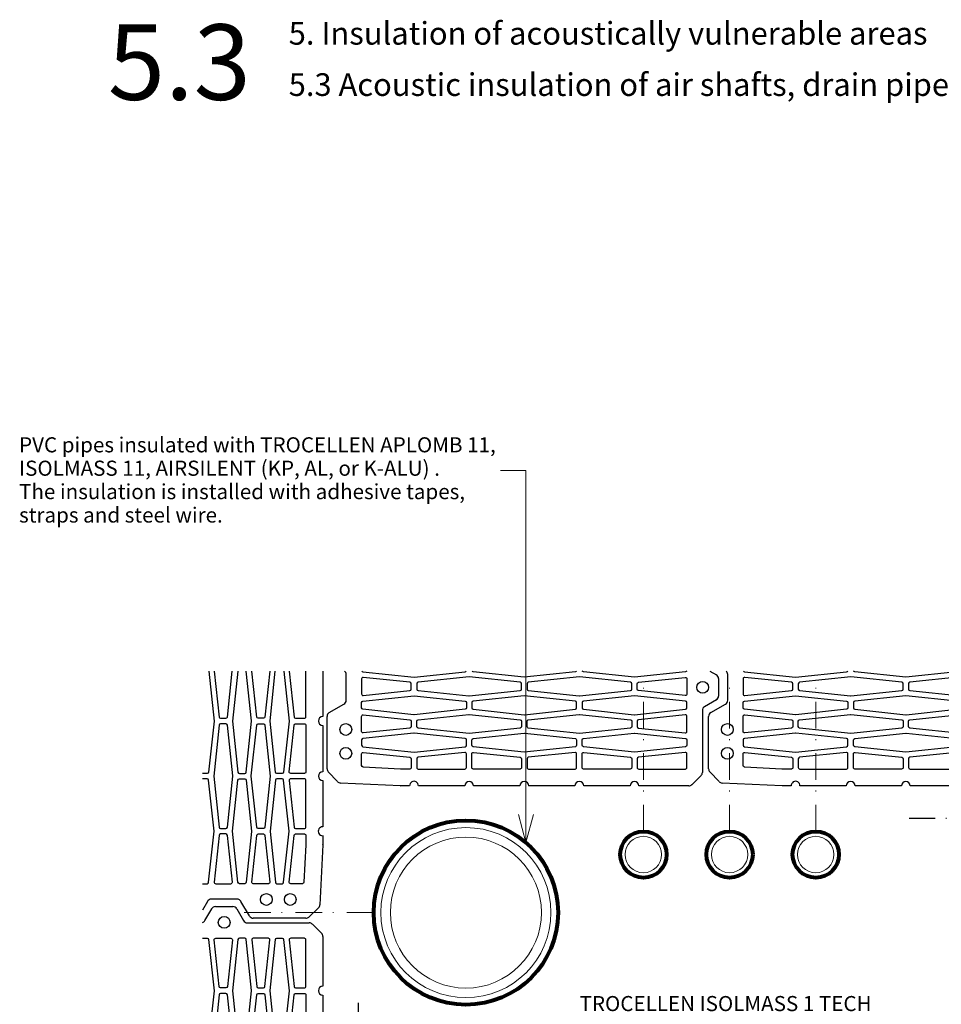
# Paper-space layout '5 .3 Tervlap' of a CAD drawing. Extents: x 5 to 205, y 5 to 292.
# Drawn here: x 7 to 129, y 149 to 279 of the extents above; entities that cross this region are included whole.
import ezdxf
from ezdxf.xclip import XClip

# ---------------------------------------------------------------- set-up
doc = ezdxf.new("R2010")
doc.units = 0
doc.header["$MEASUREMENT"] = 0
doc.header["$XCLIPFRAME"] = 0
doc.linetypes.add('Tengelyvonal', pattern=[6.702778, 3.527778, -1.763889, 0, -1.411111])
for name, color, linetype in [('load-bearing', 7, 'Continuous'), ('plumbing', 7, 'Continuous'), ('POLIFOAM', 7, 'Continuous'), ('text', 7, 'Continuous')]:
    doc.layers.add(name, color=color, linetype=linetype)
doc.styles.add('ELKÉSZÜLT_STÍLUS_1', font='arial.ttf')
doc.styles.add('ELKÉSZÜLT_STÍLUS_2', font='txt')
doc.styles.add('ELKÉSZÜLT_STÍLUS_3', font='arial.ttf')

# ---------------------------------------------------------------- blocks, each defined once
blk = doc.blocks.new('Rajz_2_2', base_point=(-1844.51, 659.43))
at = {"layer": 'load-bearing', "linetype": 'Continuous'}
for p, q in [((46.65, 192.97), (46.65, 186.93)), ((49.75, 189.1), (49.75, 192.52)), ((97.89, 192.97), (98.76, 192.47)), ((99.05, 191.96), (99.05, 189.65)), ((100.27, 189.1), (100.27, 192.52)), ((98.76, 189.15), (97.2, 188.25)), ((47.51, 187.47), (49.45, 188.59)), ((98.03, 187.47), (99.97, 188.59)), ((47.21, 180.02), (47.21, 186.97)), ((96.91, 187.74), (96.91, 179.55)), ((97.73, 180.02), (97.73, 186.97)), ((46.65, 185.76), (46.65, 179.63)), ((48.61, 178.32), (47.37, 179.62)), ((96.73, 179.14), (95.52, 177.92)), ((99.13, 178.32), (97.89, 179.62)), ((46.65, 178.46), (46.65, 172.33)), ((56.95, 177.75), (49, 178.14)), ((58.15, 177.75), (56.97, 177.75)), ((65.44, 177.75), (59.31, 177.75)), ((72.74, 177.75), (66.61, 177.75)), ((80.04, 177.75), (73.91, 177.75)), ((87.34, 177.75), (81.21, 177.75)), ((95.1, 177.75), (88.51, 177.75)), ((107.47, 177.75), (99.52, 178.14)), ((108.67, 177.75), (107.49, 177.75)), ((115.96, 177.75), (109.83, 177.75)), ((123.26, 177.75), (117.13, 177.75)), ((130.56, 177.75), (124.43, 177.75)), ((46.65, 171.17), (46.65, 169.99)), ((46.65, 169.96), (46.27, 162.02)), ((31.38, 162.47), (30.71, 161.3)), ((35.31, 162.77), (31.89, 162.77)), ((32.44, 161.77), (34.75, 161.77)), ((36.93, 160.53), (35.81, 162.47)), ((31.04, 159.92), (31.94, 161.48)), ((35.26, 161.48), (36.16, 159.92)), ((46.09, 161.63), (44.79, 160.39)), ((36.66, 159.63), (44.85, 159.63)), ((44.39, 160.23), (37.44, 160.23)), ((45.27, 159.46), (46.48, 158.24)), ((46.65, 157.83), (46.65, 151.23)), ((46.65, 150.06), (46.65, 143.93))]:
    blk.add_line(p, q, dxfattribs=at)
at = {"layer": 'load-bearing', "linetype": 'Tengelyvonal'}
for p, q in [((154.94, 173.42), (124.3, 173.42)), ((51.34, 149.02), (51.34, 118.38))]:
    blk.add_line(p, q, dxfattribs=at)
at = {"layer": 'load-bearing', "linetype": 'Continuous', "flags": 128}
for points in [[(31.56, 192.97), (32.25, 186.35), (31.54, 179.58, -0.383864), (31.35, 179.41), (30.71, 179.41)], [(32.29, 192.97), (32.93, 186.88, 0.383864), (33.13, 186.71), (33.83, 186.71, 0.383864), (34.02, 186.88), (34.66, 192.97)], [(35.4, 192.97), (34.7, 186.35), (35.41, 179.58, 0.383864), (35.61, 179.41), (36.31, 179.41, 0.383864), (36.51, 179.58), (37.22, 186.32), (37.22, 186.37), (36.52, 192.97)], [(39.63, 192.97), (38.99, 186.88, -0.383864), (38.8, 186.71), (38.09, 186.71, -0.383864), (37.9, 186.88), (37.26, 192.97)], [(41.49, 192.97), (42.18, 186.35), (41.47, 179.58, -0.383864), (41.28, 179.41), (40.57, 179.41, -0.383864), (40.38, 179.58), (39.67, 186.32), (39.67, 186.37), (40.36, 192.97)], [(42.22, 192.97), (42.86, 186.88, 0.383864), (43.05, 186.71), (44.22, 186.71, 0.414214), (44.41, 186.9), (44.41, 192.97)], [(51.82, 192.97, 0.24905), (51.97, 192.86), (58.73, 192.15), (65.49, 192.86, 0.24905), (65.64, 192.97)], [(80.24, 192.97, -0.24905), (80.09, 192.86), (73.33, 192.15), (66.56, 192.86, -0.24905), (66.41, 192.97)], [(94.84, 192.97, -0.24905), (94.68, 192.86), (87.92, 192.15), (81.16, 192.86, -0.24905), (81.01, 192.97)], [(102.34, 192.97, 0.24905), (102.49, 192.86), (109.25, 192.15), (116.01, 192.86, 0.24905), (116.17, 192.97)], [(130.76, 192.97, -0.24905), (130.61, 192.86), (123.85, 192.15), (117.08, 192.86, -0.24905), (116.93, 192.97)], [(30.71, 164.81), (31.35, 164.81, 0.383864), (31.54, 164.99), (32.25, 171.75), (31.54, 178.51, 0.383864), (31.35, 178.69), (30.71, 178.69)], [(30.71, 157.58), (31.35, 157.58, -0.383864), (31.54, 157.41), (32.25, 150.64), (31.54, 143.88, -0.383864), (31.35, 143.71), (30.71, 143.71)]]:
    blk.add_lwpolyline(points, format="xyb", dxfattribs=at)
for points in [[(51.79, 191.93), (51.79, 189.93, 0.445229), (52.01, 189.73), (58.19, 190.38, 0.383864), (58.37, 190.58), (58.37, 191.28, 0.383864), (58.19, 191.48), (52.01, 192.13, 0.445229)], [(59.09, 191.28), (59.09, 190.58, 0.383864), (59.26, 190.38), (66.01, 189.67), (66.05, 189.67), (72.79, 190.38, 0.383864), (72.97, 190.58), (72.97, 191.28, 0.383864), (72.79, 191.48), (66.03, 192.19), (59.26, 191.48, 0.383864)], [(73.69, 191.28), (73.69, 190.58, 0.383864), (73.86, 190.38), (80.6, 189.67), (80.64, 189.67), (87.39, 190.38, 0.383864), (87.56, 190.58), (87.56, 191.28, 0.383864), (87.39, 191.48), (80.62, 192.19), (73.86, 191.48, 0.383864)], [(94.86, 191.93), (94.86, 189.93, -0.445229), (94.64, 189.73), (88.46, 190.38, -0.383864), (88.28, 190.58), (88.28, 191.28, -0.383864), (88.46, 191.48), (94.64, 192.13, -0.445229)], [(102.31, 191.93), (102.31, 189.93, 0.445229), (102.53, 189.73), (108.72, 190.38, 0.383864), (108.89, 190.58), (108.89, 191.28, 0.383864), (108.72, 191.48), (102.53, 192.13, 0.445229)], [(109.61, 191.28), (109.61, 190.58, 0.383864), (109.79, 190.38), (116.53, 189.67), (116.57, 189.67), (123.31, 190.38, 0.383864), (123.49, 190.58), (123.49, 191.28, 0.383864), (123.31, 191.48), (116.55, 192.19), (109.79, 191.48, 0.383864)], [(124.21, 191.28), (124.21, 190.58, 0.383864), (124.38, 190.38), (131.12, 189.67), (131.16, 189.67), (137.91, 190.38, 0.383864), (138.08, 190.58), (138.08, 191.28, 0.383864), (137.91, 191.48), (131.14, 192.19), (124.38, 191.48, 0.383864)], [(65.67, 188.8), (65.67, 188.09, -0.383864), (65.49, 187.9), (58.75, 187.19), (58.71, 187.19), (51.97, 187.9, -0.383864), (51.79, 188.09), (51.79, 188.8, -0.383864), (51.97, 188.99), (58.73, 189.7), (65.49, 188.99, -0.383864)], [(66.39, 188.8), (66.39, 188.09, 0.383864), (66.56, 187.9), (73.31, 187.19), (73.35, 187.19), (80.09, 187.9, 0.383864), (80.26, 188.09), (80.26, 188.8, 0.383864), (80.09, 188.99), (73.33, 189.7), (66.56, 188.99, 0.383864)], [(80.98, 188.8), (80.98, 188.09, 0.383864), (81.16, 187.9), (87.9, 187.19), (87.94, 187.19), (94.68, 187.9, 0.383864), (94.86, 188.09), (94.86, 188.8, 0.383864), (94.68, 188.99), (87.92, 189.7), (81.16, 188.99, 0.383864)], [(116.19, 188.8), (116.19, 188.09, -0.383864), (116.01, 187.9), (109.27, 187.19), (109.23, 187.19), (102.49, 187.9, -0.383864), (102.31, 188.09), (102.31, 188.8, -0.383864), (102.49, 188.99), (109.25, 189.7), (116.01, 188.99, -0.383864)], [(116.91, 188.8), (116.91, 188.09, 0.383864), (117.08, 187.9), (123.83, 187.19), (123.87, 187.19), (130.61, 187.9, 0.383864), (130.78, 188.09), (130.78, 188.8, 0.383864), (130.61, 188.99), (123.85, 189.7), (117.08, 188.99, 0.383864)], [(51.79, 184.96), (51.79, 186.97, -0.445229), (52.01, 187.16), (58.19, 186.51, -0.383864), (58.37, 186.32), (58.37, 185.61, -0.383864), (58.19, 185.42), (52.01, 184.77, -0.445229)], [(59.09, 185.61), (59.09, 186.32, -0.383864), (59.26, 186.51), (66.01, 187.22), (66.05, 187.22), (72.79, 186.51, -0.383864), (72.97, 186.32), (72.97, 185.61, -0.383864), (72.79, 185.42), (66.03, 184.71), (59.26, 185.42, -0.383864)], [(73.69, 185.61), (73.69, 186.32, -0.383864), (73.86, 186.51), (80.6, 187.22), (80.64, 187.22), (87.39, 186.51, -0.383864), (87.56, 186.32), (87.56, 185.61, -0.383864), (87.39, 185.42), (80.62, 184.71), (73.86, 185.42, -0.383864)], [(94.86, 184.96), (94.86, 186.97, 0.445229), (94.64, 187.16), (88.46, 186.51, 0.383864), (88.28, 186.32), (88.28, 185.61, 0.383864), (88.46, 185.42), (94.64, 184.77, 0.445229)], [(102.31, 184.96), (102.31, 186.97, -0.445229), (102.53, 187.16), (108.72, 186.51, -0.383864), (108.89, 186.32), (108.89, 185.61, -0.383864), (108.72, 185.42), (102.53, 184.77, -0.445229)], [(109.61, 185.61), (109.61, 186.32, -0.383864), (109.79, 186.51), (116.53, 187.22), (116.57, 187.22), (123.31, 186.51, -0.383864), (123.49, 186.32), (123.49, 185.61, -0.383864), (123.31, 185.42), (116.55, 184.71), (109.79, 185.42, -0.383864)], [(124.21, 185.61), (124.21, 186.32, -0.383864), (124.38, 186.51), (131.12, 187.22), (131.16, 187.22), (137.91, 186.51, -0.383864), (138.08, 186.32), (138.08, 185.61, -0.383864), (137.91, 185.42), (131.14, 184.71), (124.38, 185.42, -0.383864)], [(33.13, 172.11), (33.83, 172.11, 0.383864), (34.02, 172.28), (34.73, 179.03), (34.73, 179.07), (34.02, 185.81, 0.383864), (33.83, 185.98), (33.13, 185.98, 0.383864), (32.93, 185.81), (32.22, 179.05), (32.93, 172.28, 0.383864)], [(38.8, 172.11), (38.09, 172.11, -0.383864), (37.9, 172.28), (37.19, 179.03), (37.19, 179.07), (37.9, 185.81, -0.383864), (38.09, 185.98), (38.8, 185.98, -0.383864), (38.99, 185.81), (39.7, 179.05), (38.99, 172.28, -0.383864)], [(44.41, 185.79), (44.41, 179.6, -0.414214), (44.22, 179.41), (42.4, 179.41, -0.445229), (42.21, 179.62), (42.86, 185.81, -0.383864), (43.05, 185.98), (44.22, 185.98, -0.414214)], [(65.67, 183.13), (65.67, 183.84, 0.383864), (65.49, 184.03), (58.75, 184.74), (58.71, 184.74), (51.97, 184.03, 0.383864), (51.79, 183.84), (51.79, 183.13, 0.383864), (51.97, 182.94), (58.73, 182.22), (65.49, 182.94, 0.383864)], [(66.39, 183.13), (66.39, 183.84, -0.383864), (66.56, 184.03), (73.31, 184.74), (73.35, 184.74), (80.09, 184.03, -0.383864), (80.26, 183.84), (80.26, 183.13, -0.383864), (80.09, 182.94), (73.33, 182.22), (66.56, 182.94, -0.383864)], [(80.98, 183.13), (80.98, 183.84, -0.383864), (81.16, 184.03), (87.9, 184.74), (87.94, 184.74), (94.68, 184.03, -0.383864), (94.86, 183.84), (94.86, 183.13, -0.383864), (94.68, 182.94), (87.92, 182.22), (81.16, 182.94, -0.383864)], [(116.19, 183.13), (116.19, 183.84, 0.383864), (116.01, 184.03), (109.27, 184.74), (109.23, 184.74), (102.49, 184.03, 0.383864), (102.31, 183.84), (102.31, 183.13, 0.383864), (102.49, 182.94), (109.25, 182.22), (116.01, 182.94, 0.383864)], [(116.91, 183.13), (116.91, 183.84, -0.383864), (117.08, 184.03), (123.83, 184.74), (123.87, 184.74), (130.61, 184.03, -0.383864), (130.78, 183.84), (130.78, 183.13, -0.383864), (130.61, 182.94), (123.85, 182.22), (117.08, 182.94, -0.383864)], [(56.93, 179.99), (51.98, 180.25, -0.399377), (51.79, 180.44), (51.79, 182, -0.445229), (52.01, 182.2), (58.19, 181.55, -0.383864), (58.37, 181.35), (58.37, 180.19, -0.414214), (58.17, 179.99), (56.94, 179.99, -0.01273)], [(59.29, 179.99), (65.47, 179.99, 0.414214), (65.67, 180.19), (65.67, 182, 0.445229), (65.45, 182.2), (59.26, 181.55, 0.383864), (59.09, 181.35), (59.09, 180.19, 0.414214)], [(72.77, 179.99), (66.58, 179.99, -0.414214), (66.39, 180.19), (66.39, 182, -0.445229), (66.6, 182.2), (72.79, 181.55, -0.383864), (72.97, 181.35), (72.97, 180.19, -0.414214)], [(73.88, 179.99), (80.07, 179.99, 0.414214), (80.26, 180.19), (80.26, 182, 0.445229), (80.05, 182.2), (73.86, 181.55, 0.383864), (73.69, 181.35), (73.69, 180.19, 0.414214)], [(87.37, 179.99), (81.18, 179.99, -0.414214), (80.98, 180.19), (80.98, 182, -0.445229), (81.2, 182.2), (87.39, 181.55, -0.383864), (87.56, 181.35), (87.56, 180.19, -0.414214)], [(88.48, 179.99), (94.66, 179.99, 0.414214), (94.86, 180.19), (94.86, 182, 0.445229), (94.64, 182.2), (88.46, 181.55, 0.383864), (88.28, 181.35), (88.28, 180.19, 0.414214)], [(107.45, 179.99), (102.5, 180.25, -0.399377), (102.31, 180.44), (102.31, 182, -0.445229), (102.53, 182.2), (108.72, 181.55, -0.383864), (108.89, 181.35), (108.89, 180.19, -0.414214), (108.7, 179.99), (107.46, 179.99, -0.01273)], [(109.81, 179.99), (115.99, 179.99, 0.414214), (116.19, 180.19), (116.19, 182, 0.445229), (115.97, 182.2), (109.79, 181.55, 0.383864), (109.61, 181.35), (109.61, 180.19, 0.414214)], [(123.29, 179.99), (117.1, 179.99, -0.414214), (116.91, 180.19), (116.91, 182, -0.445229), (117.12, 182.2), (123.31, 181.55, -0.383864), (123.49, 181.35), (123.49, 180.19, -0.414214)], [(124.4, 179.99), (130.59, 179.99, 0.414214), (130.78, 180.19), (130.78, 182, 0.445229), (130.57, 182.2), (124.38, 181.55, 0.383864), (124.21, 181.35), (124.21, 180.19, 0.414214)], [(35.61, 178.69), (36.31, 178.69, -0.383864), (36.51, 178.51), (37.22, 171.77), (37.22, 171.73), (36.51, 164.99, -0.383864), (36.31, 164.81), (35.61, 164.81, -0.383864), (35.41, 164.99), (34.7, 171.75), (35.41, 178.51, -0.383864)], [(41.28, 178.69), (40.57, 178.69, 0.383864), (40.38, 178.51), (39.67, 171.77), (39.67, 171.73), (40.38, 164.99, 0.383864), (40.57, 164.81), (41.28, 164.81, 0.383864), (41.47, 164.99), (42.18, 171.75), (41.47, 178.51, 0.383864)], [(44.41, 172.3), (44.41, 178.49, 0.414214), (44.22, 178.69), (42.4, 178.69, 0.445229), (42.21, 178.47), (42.86, 172.28, 0.383864), (43.05, 172.11), (44.22, 172.11, 0.414214)], [(32.47, 164.81), (34.48, 164.81, 0.445229), (34.68, 165.03), (34.02, 171.21, 0.383864), (33.83, 171.39), (33.13, 171.39, 0.383864), (32.93, 171.21), (32.28, 165.03, 0.445229)], [(39.45, 164.81), (37.44, 164.81, -0.445229), (37.25, 165.03), (37.9, 171.21, -0.383864), (38.09, 171.39), (38.8, 171.39, -0.383864), (38.99, 171.21), (39.64, 165.03, -0.445229)], [(44.41, 169.95), (44.16, 165, -0.399377), (43.97, 164.81), (42.4, 164.81, -0.445229), (42.21, 165.03), (42.86, 171.21, -0.383864), (43.05, 171.39), (44.22, 171.39, -0.414214), (44.41, 171.19), (44.41, 169.96, -0.01273)], [(32.47, 157.58), (34.48, 157.58, -0.445229), (34.68, 157.37), (34.02, 151.18, -0.383864), (33.83, 151.01), (33.13, 151.01, -0.383864), (32.93, 151.18), (32.28, 157.37, -0.445229)], [(35.61, 143.71), (36.31, 143.71, 0.383864), (36.51, 143.88), (37.22, 150.62), (37.22, 150.67), (36.51, 157.41, 0.383864), (36.31, 157.58), (35.61, 157.58, 0.383864), (35.41, 157.41), (34.7, 150.64), (35.41, 143.88, 0.383864)], [(39.45, 157.58), (37.44, 157.58, 0.445229), (37.25, 157.37), (37.9, 151.18, 0.383864), (38.09, 151.01), (38.8, 151.01, 0.383864), (38.99, 151.18), (39.64, 157.37, 0.445229)], [(41.28, 143.71), (40.57, 143.71, -0.383864), (40.38, 143.88), (39.67, 150.62), (39.67, 150.67), (40.38, 157.41, -0.383864), (40.57, 157.58), (41.28, 157.58, -0.383864), (41.47, 157.41), (42.18, 150.64), (41.47, 143.88, -0.383864)], [(44.41, 151.2), (44.41, 157.39, 0.414214), (44.22, 157.58), (42.4, 157.58, 0.445229), (42.21, 157.37), (42.86, 151.18, 0.383864), (43.05, 151.01), (44.22, 151.01, 0.414214)], [(33.13, 136.41), (33.83, 136.41, 0.383864), (34.02, 136.58), (34.73, 143.33), (34.73, 143.37), (34.02, 150.11, 0.383864), (33.83, 150.28), (33.13, 150.28, 0.383864), (32.93, 150.11), (32.22, 143.35), (32.93, 136.58, 0.383864)], [(38.8, 136.41), (38.09, 136.41, -0.383864), (37.9, 136.58), (37.19, 143.33), (37.19, 143.37), (37.9, 150.11, -0.383864), (38.09, 150.28), (38.8, 150.28, -0.383864), (38.99, 150.11), (39.7, 143.35), (38.99, 136.58, -0.383864)], [(44.41, 150.09), (44.41, 143.9, -0.414214), (44.22, 143.71), (42.4, 143.71, -0.445229), (42.21, 143.92), (42.86, 150.11, -0.383864), (43.05, 150.28), (44.22, 150.28, -0.414214)]]:
    blk.add_lwpolyline(points, format="xyb", close=True, dxfattribs=at)
at = {"layer": 'load-bearing', "linetype": 'Continuous'}
for centre in [(96.95, 190.81), (49.7, 185.23), (100.22, 185.23), (49.7, 182.07), (100.22, 182.07), (39.18, 162.72), (42.34, 162.72), (33.6, 159.68)]:
    blk.add_circle(centre, 0.779, dxfattribs=at)
for centre, start, end in [((49.16, 192.52), 0, 50.3549), ((98.46, 191.96), 0, 60.0184), ((99.68, 192.52), 0, 50.3549), ((49.16, 189.1), 299.8989, 0), ((98.46, 189.65), 299.9816, 0), ((99.68, 189.1), 299.8989, 0), ((97.49, 187.74), 119.9816, 180), ((46.65, 186.35), 90, 270), ((47.8, 186.97), 119.8989, 180), ((98.32, 186.97), 119.8989, 180), ((47.8, 180.02), 180, 223.5413), ((98.32, 180.02), 180, 223.5413), ((46.65, 179.05), 90, 270), ((96.32, 179.55), 315, 0), ((49.03, 178.72), 223.5413, 267.2186), ((56.97, 178.34), 267.2186, 270), ((58.73, 177.78), 357.3207, 182.6793), ((66.03, 177.75), 0, 180), ((73.33, 177.75), 0, 180), ((80.62, 177.75), 0, 180), ((87.92, 177.75), 0, 180), ((95.1, 178.34), 270, 315), ((99.55, 178.72), 223.5413, 267.2186), ((107.49, 178.34), 267.2186, 270), ((109.25, 177.78), 357.3207, 182.6793), ((116.55, 177.75), 0, 180), ((123.85, 177.75), 0, 180), ((46.63, 171.75), 87.3207, 272.6793), ((46.07, 169.99), 357.2186, 0), ((31.89, 162.18), 90, 150.1011), ((32.44, 161.19), 90, 150.0184), ((34.75, 161.19), 29.9816, 90), ((35.31, 162.18), 29.8989, 90), ((45.68, 162.05), 313.5413, 357.2186), ((37.44, 160.82), 209.8989, 270), ((44.39, 160.82), 270, 313.5413), ((30.53, 160.21), 287.3504, 330.0184), ((36.66, 160.21), 209.9816, 270), ((44.85, 159.04), 45, 90), ((46.07, 157.83), 0, 45), ((46.65, 150.64), 90, 270)]:
    blk.add_arc(centre, 0.585, start, end, dxfattribs=at)
at = {"layer": 'plumbing', "color": 104, "linetype": 'Continuous', "lineweight": 80, "true_color": 0x029e21}
for centre, radius in [((65.6, 160.98), 12.21), ((89.1, 168.67), 3.07), ((100.51, 168.67), 3.07), ((111.92, 168.67), 3.07)]:
    blk.add_circle(centre, radius, dxfattribs=at)
at = {"layer": 'plumbing', "color": 20, "linetype": 'Continuous', "lineweight": 20, "true_color": 0xfd4435}
for centre, radius in [((65.6, 160.98), 11.26), ((65.6, 160.98), 10), ((89.1, 168.67), 2.41), ((100.51, 168.67), 2.41), ((111.92, 168.67), 2.41)]:
    blk.add_circle(centre, radius, dxfattribs=at)
at = {"layer": 'POLIFOAM', "color": 104, "linetype": 'Tengelyvonal', "lineweight": 20, "true_color": 0x029e21}
for p, q in [((89.1, 171.74), (89.1, 191.42)), ((100.51, 171.74), (100.51, 191.42)), ((111.92, 171.74), (111.92, 191.42)), ((53.38, 160.98), (35.15, 160.98))]:
    blk.add_line(p, q, dxfattribs=at)
at = {"layer": 'text', "color": 14, "linetype": 'Continuous', "lineweight": 20, "true_color": 0xa80f02}
for p, q in [((73.55, 219.51), (70.2, 219.51)), ((73.55, 170.25), (73.55, 219.51)), ((73.55, 170.25), (72.55, 173.98)), ((73.55, 170.25), (74.55, 173.98))]:
    blk.add_line(p, q, dxfattribs=at)
at = {"layer": 'text', "color": 14, "linetype": 'Continuous', "lineweight": 20, "true_color": 0xa80f02, "insert": (6.44, 218.28), "char_height": 2, "width": 66.5253, "attachment_point": 4, "line_spacing_factor": 0.929515, "style": 'ELKÉSZÜLT_STÍLUS_2'}
blk.add_mtext('\\A1;\\pxt85.0095;{\\fArial|b0|i0|c238|p34;PVC pipes insulated with \\fArial|b1|i0|c238|p34;TROCELLEN APLOMB 11, ISOLMASS 11, AIRSILENT (KP, AL, or K-ALU)\\fArial|b0|i0|c238|p34; .\\P\\ptz;\\A0;The insulation is installed with adhesive tapes, straps\\fArial|b0|i0|c0|p34; \\fArial|b0|i0|c238|p34;and steel wire.}', dxfattribs=at)
at = {"layer": 'text', "color": 14, "linetype": 'Continuous', "lineweight": 35, "true_color": 0xa80f02, "insert": (80.65, 145.82), "char_height": 2, "width": 44.0409, "attachment_point": 4, "line_spacing_factor": 0.93321, "style": 'ELKÉSZÜLT_STÍLUS_1'}
blk.add_mtext('\\pxqj;{\\fArial|b1|i0|c0|p34;TROCELLEN ISOLMASS 1 TECH\\P\\pq*;\\fArial|b0|i0|c238|p34;or other fibrous insulation material}', dxfattribs=at)

psp = doc.layouts.new('5 .3 Tervlap')

# ---------------------------------------------------------------- block references
at = {"color": 151, "linetype": 'Continuous', "lineweight": 20, "true_color": 0x80c2ff}
ref = psp.add_blockref('Rajz_2_2', (-1844.51, 659.43), dxfattribs=at)
XClip(ref).set_block_clipping_path([(5, 75.5230647397), (205, 241.1689873628)])

# ---------------------------------------------------------------- texts
at = {"layer": 'text', "linetype": 'Continuous', "char_height": 3, "attachment_point": 1, "style": 'ELKÉSZÜLT_STÍLUS_3'}
for s, insert, width, line_spacing_factor in [('5. Insulation of acoustically vulnerable areas', (42.14, 278.92), 127.9363, 0.921422), ('5.3 Acoustic insulation of air shafts, drain pipes, etc. - Drywall systems', (42.14, 272.13), 151.352, 0.93321)]:
    psp.add_mtext(s, dxfattribs=dict(at, insert=insert, width=width, line_spacing_factor=line_spacing_factor))
at = {"layer": 'text', "linetype": 'Continuous', "insert": (18.19, 278.61), "char_height": 10, "attachment_point": 1, "style": 'ELKÉSZÜLT_STÍLUS_3'}
psp.add_mtext('{5.3}', dxfattribs=at)

doc.saveas('drawing.dxf')
